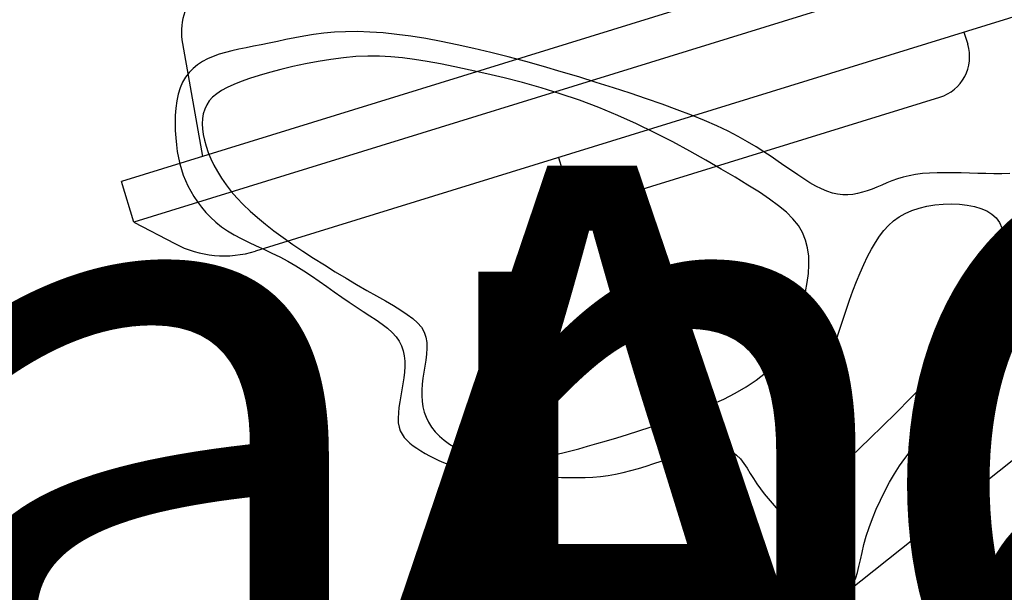
# Model space of a CAD drawing. Units: centimetres. Extents: x -847 to 900, y 15 to 490.
# Drawn here: x -122 to -122, y 157 to 157 of the extents above; entities that cross this region are included whole.
import ezdxf

# ---------------------------------------------------------------- set-up
doc = ezdxf.new("R2010")
doc.units = ezdxf.units.CM
doc.header["$LTSCALE"] = 0.7
doc.header["$MEASUREMENT"] = 0
doc.linetypes.add('CONTINUA', pattern=[0])
doc.linetypes.add('TRATTEGGIATA', pattern=[0.75, 0.5, -0.25])
for name, color, linetype in [('Arredi', 251, 'CONTINUOUS'), ('ARREDO PROG', 254, 'CONTINUOUS'), ('I-DIAMETRI-SANI', 84, 'CONTINUOUS'), ('I-TERMICO', 150, 'CONTINUOUS')]:
    doc.layers.add(name, color=color, linetype=linetype)
doc.styles.add('2', font='romans.shx', dxfattribs={"oblique": 20, "height": 2})
doc.styles.add('VS.associati 100', font='arial.ttf')

msp = doc.modelspace()

# ---------------------------------------------------------------- linework, layer by layer
at = {"layer": 'ARREDO PROG', "color": 1}
for p, q in [((-121.6131642369778, 156.8938451966304), (-121.8418782169782, 156.8230675218468)), ((-121.7096859350556, 156.8901453562241), (-121.8734909436218, 156.8394543681865)), ((-121.6710772558244, 156.8916252923866), (-121.8705346684761, 156.8299013353036)), ((-121.8591180939186, 156.8720194511664), (-121.8543848778561, 156.8453669184782)), ((-121.8705346684761, 156.8299013353036), (-121.8734909436218, 156.8394543681865)), ((-121.8705346684761, 156.8299013353036), (-121.8609304351671, 156.8248365627164))]:
    msp.add_line(p, q, dxfattribs=at)
at = {"layer": 'ARREDO PROG', "color": 7, "linetype": 'CONTINUA'}
for p, q in [((-121.8304963028363, 156.8737561121586, -0.4), (-121.8326709777312, 156.8733480282557, -0.4)), ((-121.8282199446977, 156.8741239869666, -0.4), (-121.8304963028363, 156.8737561121586, -0.4)), ((-121.8258308586874, 156.8744319912726, -0.4), (-121.8282199446977, 156.8741239869666, -0.4)), ((-121.8233180001767, 156.8746604636693, -0.4), (-121.8258308586874, 156.8744319912726, -0.4)), ((-121.8206703245374, 156.8747897427494, -0.4), (-121.8233180001767, 156.8746604636693, -0.4)), ((-121.8178788998748, 156.8748037476277, -0.4), (-121.8206703245374, 156.8747897427494, -0.4)), ((-121.8149432452293, 156.8747007195049, -0.4), (-121.8178788998748, 156.8748037476277, -0.4)), ((-121.8118649923747, 156.8744824801039, -0.4), (-121.8149432452293, 156.8747007195049, -0.4)), ((-121.8086457730851, 156.8741508511474, -0.4), (-121.8118649923747, 156.8744824801039, -0.4)), ((-121.8052872191346, 156.8737076543581, -0.4), (-121.8086457730851, 156.8741508511474, -0.4)), ((-121.8017909622971, 156.8731547114587, -0.4), (-121.8052872191346, 156.8737076543581, -0.4)), ((-121.8405714471831, 156.8717012183528, -0.4), (-121.8423873434646, 156.8713477296771, -0.4)), ((-121.8386953492388, 156.8720791360498, -0.4), (-121.8405714471831, 156.8717012183528, -0.4)), ((-121.8367594563042, 156.8724898787941, -0.4), (-121.8386953492388, 156.8720791360498, -0.4)), ((-121.8347550140111, 156.8729193966651, -0.4), (-121.8367594563042, 156.8724898787941, -0.4)), ((-121.8326709777312, 156.8733480282557, -0.4), (-121.8347550140111, 156.8729193966651, -0.4)), ((-121.7981586343465, 156.8724938441718, -0.4), (-121.8017909622971, 156.8731547114587, -0.4)), ((-121.7943918670571, 156.8717268742203, -0.4), (-121.7981586343465, 156.8724938441718, -0.4)), ((-121.7904962413022, 156.8708572829774, -0.4), (-121.7943918670571, 156.8717268742203, -0.4)), ((-121.8504694072737, 156.8694564586816, -0.4), (-121.8518674579854, 156.8689553863715, -0.4)), ((-121.8489949733014, 156.8698979149382, -0.4), (-121.8504694072737, 156.8694564586816, -0.4)), ((-121.8474468530013, 156.8702937626533, -0.4), (-121.8489949733014, 156.8698979149382, -0.4)), ((-121.8458277433066, 156.87065800934, -0.4), (-121.8474468530013, 156.8702937626533, -0.4)), ((-121.84414034115, 156.8710046625104, -0.4), (-121.8458277433066, 156.87065800934, -0.4)), ((-121.8423873434646, 156.8713477296771, -0.4), (-121.84414034115, 156.8710046625104, -0.4)), ((-121.7864931343535, 156.8698951904182, -0.4), (-121.7904962413022, 156.8708572829774, -0.4)), ((-121.7824078725823, 156.8688523761688, -0.4), (-121.7864931343535, 156.8698951904182, -0.4)), ((-121.8555595305859, 156.8669768678706, -0.4), (-121.8566020421212, 156.8661280482744, -0.4)), ((-121.8544186409643, 156.8677250212812, -0.4), (-121.8555595305859, 156.8669768678706, -0.4)), ((-121.8531858058871, 156.8683815227127, -0.4), (-121.8544186409643, 156.8677250212812, -0.4)), ((-121.8518674579854, 156.8689553863715, -0.4), (-121.8531858058871, 156.8683815227127, -0.4)), ((-121.8301648783751, 156.8671814226591, -0.4), (-121.8331066627626, 156.8665454441818, -0.4)), ((-121.8271598598872, 156.8677546471957, -0.4), (-121.8301648783751, 156.8671814226591, -0.4)), ((-121.8241389763446, 156.8682454710456, -0.4), (-121.8271598598872, 156.8677546471957, -0.4)), ((-121.8211495967931, 156.8686342474634, -0.4), (-121.8241389763446, 156.8682454710456, -0.4)), ((-121.8182390902782, 156.8689013297029, -0.4), (-121.8211495967931, 156.8686342474634, -0.4)), ((-121.8154382308601, 156.8690314140402, -0.4), (-121.8182390902782, 156.8689013297029, -0.4)), ((-121.8127114126577, 156.8690265688376, -0.4), (-121.8154382308601, 156.8690314140402, -0.4)), ((-121.8100064348045, 156.8688932054796, -0.4), (-121.8127114126577, 156.8690265688376, -0.4)), ((-121.8072710964339, 156.8686377353501, -0.4), (-121.8100064348045, 156.8688932054796, -0.4)), ((-121.8044531966792, 156.8682665698335, -0.4), (-121.8072710964339, 156.8686377353501, -0.4)), ((-121.801500534674, 156.8677861203141, -0.4), (-121.8044531966792, 156.8682665698335, -0.4)), ((-121.7983609095516, 156.8672027981759, -0.4), (-121.801500534674, 156.8677861203141, -0.4)), ((-121.7949821204456, 156.8665230148031, -0.4), (-121.7983609095516, 156.8672027981759, -0.4)), ((-121.7782657823598, 156.8677406198549, -0.4), (-121.7824078725823, 156.8688523761688, -0.4)), ((-121.774092190057, 156.8665717011023, -0.4), (-121.7782657823598, 156.8677406198549, -0.4)), ((-121.8575397429389, 156.8651695482862, -0.4), (-121.8583662004084, 156.8640923536994, -0.4)), ((-121.8566020421212, 156.8661280482744, -0.4), (-121.8575397429389, 156.8651695482862, -0.4)), ((-121.8410789208665, 156.8644574525638, -0.4), (-121.8433039205207, 156.8637619047514, -0.4)), ((-121.838611053054, 156.8651638123883, -0.4), (-121.8410789208665, 156.8644574525638, -0.4)), ((-121.8359378440041, 156.8658663585097, -0.4), (-121.838611053054, 156.8651638123883, -0.4)), ((-121.8331066627626, 156.8665454441818, -0.4), (-121.8359378440041, 156.8658663585097, -0.4)), ((-121.7913275541644, 156.865750327681, -0.4), (-121.7949821204456, 156.8665230148031, -0.4)), ((-121.7874229482172, 156.8648768786986, -0.4), (-121.7913275541644, 156.865750327681, -0.4)), ((-121.7833096277882, 156.8638919558459, -0.4), (-121.7874229482172, 156.8648768786986, -0.4)), ((-121.7699124220453, 156.8653573995369, -0.4), (-121.774092190057, 156.8665717011023, -0.4)), ((-121.7657518046959, 156.8641094947845, -0.4), (-121.7699124220453, 156.8653573995369, -0.4)), ((-121.8590749818986, 156.8628874503077, -0.4), (-121.8596596547785, 156.8615458239046, -0.4)), ((-121.8583662004084, 156.8640923536994, -0.4), (-121.8590749818986, 156.8628874503077, -0.4)), ((-121.8470425237892, 156.8623763905119, -0.4), (-121.8485794948078, 156.8616654652135, -0.4)), ((-121.8452878935942, 156.863071710546, -0.4), (-121.8470425237892, 156.8623763905119, -0.4)), ((-121.8433039205207, 156.8637619047514, -0.4), (-121.8452878935942, 156.863071710546, -0.4)), ((-121.7790289180618, 156.8627848471127, -0.4), (-121.7833096277882, 156.8638919558459, -0.4)), ((-121.7746221442222, 156.8615448404893, -0.4), (-121.7790289180618, 156.8627848471127, -0.4)), ((-121.7616356643797, 156.862839766471, -0.4), (-121.7657518046959, 156.8641094947845, -0.4)), ((-121.7575891184609, 156.8615585390392, -0.4), (-121.7616356643797, 156.862839766471, -0.4)), ((-121.8601166048614, 156.8600649668955, -0.4), (-121.8604534917376, 156.8584683981322, -0.4)), ((-121.8596596547785, 156.8615458239046, -0.4), (-121.8601166048614, 156.8600649668955, -0.4)), ((-121.8510471941253, 156.8601548810811, -0.4), (-121.8520012898286, 156.8593342633761, -0.4)), ((-121.8499104903525, 156.8609284552151, -0.4), (-121.8510471941253, 156.8601548810811, -0.4)), ((-121.8485794948078, 156.8616654652135, -0.4), (-121.8499104903525, 156.8609284552151, -0.4)), ((-121.7701306314537, 156.8601612239654, -0.4), (-121.7746221442222, 156.8615448404893, -0.4)), ((-121.7655957049407, 156.8586232855313, -0.4), (-121.7701306314537, 156.8601612239654, -0.4)), ((-121.7536364482735, 156.8602703162002, -0.4), (-121.7575891184609, 156.8615585390392, -0.4)), ((-121.7498017261439, 156.8589781464823, -0.4), (-121.7536364482735, 156.8602703162002, -0.4)), ((-121.8604534917376, 156.8584683981322, -0.4), (-121.8606807934413, 156.8567861430785, -0.4)), ((-121.8534076585719, 156.8575121012873, -0.4), (-121.8538788994349, 156.856502328698, -0.4)), ((-121.8527844611646, 156.8584561226642, -0.4), (-121.8534076585719, 156.8575121012873, -0.4)), ((-121.8520012898286, 156.8593342633761, -0.4), (-121.8527844611646, 156.8584561226642, -0.4)), ((-121.7610586898671, 156.8569203131767, -0.4), (-121.7655957049407, 156.8586232855313, -0.4)), ((-121.7461090243991, 156.8576850784136, -0.4), (-121.7498017261439, 156.8589781464823, -0.4)), ((-121.7425824153659, 156.8563941605224, -0.4), (-121.7461090243991, 156.8576850784136, -0.4)), ((-121.8606807934413, 156.8567861430785, -0.4), (-121.8608089880072, 156.8550482271984, -0.4)), ((-121.8542054678745, 156.8554290561261, -0.4), (-121.8543946480113, 156.8542945348012, -0.4)), ((-121.8538788994349, 156.856502328698, -0.4), (-121.8542054678745, 156.8554290561261, -0.4)), ((-121.7565595169396, 156.8550501661361, -0.4), (-121.7610586898671, 156.8569203131767, -0.4)), ((-121.7392459713707, 156.8551084413367, -0.4), (-121.7425824153659, 156.8563941605224, -0.4)), ((-121.8608089880072, 156.8550482271984, -0.4), (-121.8608485534694, 156.8532846759552, -0.4)), ((-121.8608485534694, 156.8532846759552, -0.4), (-121.8608099678626, 156.8515255148131, -0.4)), ((-121.8543946480113, 156.8542945348012, -0.4), (-121.8544537239661, 156.8531010159532, -0.4)), ((-121.8544537239661, 156.8531010159532, -0.4), (-121.8543899798597, 156.8518507508121, -0.4)), ((-121.7521325389525, 156.8530449886215, -0.4), (-121.7565595169396, 156.8550501661361, -0.4)), ((-121.7478107142224, 156.8509454960892, -0.4), (-121.7521325389525, 156.8530449886215, -0.4)), ((-121.7361237647404, 156.853830969385, -0.4), (-121.7392459713707, 156.8551084413367, -0.4)), ((-121.7332398678016, 156.8525647931953, -0.4), (-121.7361237647404, 156.853830969385, -0.4)), ((-121.8608099678626, 156.8515255148131, -0.4), (-121.8607037092211, 156.8498007692355, -0.4)), ((-121.8543899798597, 156.8518507508121, -0.4), (-121.8542106998129, 156.8505459906076, -0.4)), ((-121.8542106998129, 156.8505459906076, -0.4), (-121.8539231679467, 156.8491889865697, -0.4)), ((-121.7436270010658, 156.8487924039958, -0.4), (-121.7478107142224, 156.8509454960892, -0.4)), ((-121.7306097061561, 156.8513127773336, -0.4), (-121.7332398678016, 156.8525647931953, -0.4)), ((-121.7282141185054, 156.8500770505166, -0.4), (-121.7306097061561, 156.8513127773336, -0.4)), ((-121.8607037092211, 156.8498007692355, -0.4), (-121.8605402555793, 156.8481404646863, -0.4)), ((-121.8539231679467, 156.8491889865697, -0.4), (-121.8535327716006, 156.8477828127529, -0.4)), ((-121.7396143577992, 156.8466264277973, -0.4), (-121.7436270010658, 156.8487924039958, -0.4)), ((-121.7260252968261, 156.8488595574989, -0.4), (-121.7282141185054, 156.8500770505166, -0.4)), ((-121.7240154330949, 156.8476622430351, -0.4), (-121.7260252968261, 156.8488595574989, -0.4)), ((-121.8605402555793, 156.8481404646863, -0.4), (-121.8603275857061, 156.8465675599637, -0.4)), ((-121.8603275857061, 156.8465675599637, -0.4), (-121.860063681308, 156.8450767472037, -0.4)), ((-121.8535327716006, 156.8477828127529, -0.4), (-121.8530373109908, 156.8463338345121, -0.4)), ((-121.8530373109908, 156.8463338345121, -0.4), (-121.8524326895525, 156.8448492400265, -0.4)), ((-121.7358057427391, 156.8444882829504, -0.4), (-121.7396143577992, 156.8466264277973, -0.4)), ((-121.7221567192881, 156.8464870518796, -0.4), (-121.7240154330949, 156.8476622430351, -0.4)), ((-121.7204213473824, 156.8453359287871, -0.4), (-121.7221567192881, 156.8464870518796, -0.4)), ((-121.860063681308, 156.8450767472037, -0.4), (-121.8597440248261, 156.8436556518767, -0.4)), ((-121.8597440248261, 156.8436556518767, -0.4), (-121.8593640987012, 156.8422918994534, -0.4)), ((-121.8524326895525, 156.8448492400265, -0.4), (-121.8517148107208, 156.8433362174759, -0.4)), ((-121.7322341142021, 156.8424186849114, -0.4), (-121.7358057427391, 156.8444882829504, -0.4)), ((-121.7187815093543, 156.8442108185119, -0.4), (-121.7204213473824, 156.8453359287871, -0.4)), ((-121.7172093971805, 156.8431136658087, -0.4), (-121.7187815093543, 156.8442108185119, -0.4)), ((-121.8593640987012, 156.8422918994534, -0.4), (-121.8589193853744, 156.8409731154041, -0.4)), ((-121.8517148107208, 156.8433362174759, -0.4), (-121.8508795779308, 156.8418019550396, -0.4)), ((-121.8508795779308, 156.8418019550396, -0.4), (-121.8499228946176, 156.8402536408972, -0.4)), ((-121.7289324305048, 156.8404583491365, -0.4), (-121.7322341142021, 156.8424186849114, -0.4)), ((-121.7156816958592, 156.8420486823252, -0.4), (-121.7172093971805, 156.8431136658087, -0.4)), ((-121.7141930624762, 156.8410291472823, -0.4), (-121.7156816958592, 156.8420486823252, -0.4)), ((-121.6848240539095, 156.8413405871846, -0.4), (-121.6864393510702, 156.8411358116001, -0.4)), ((-121.6831176875313, 156.8414693512934, -0.4), (-121.6848240539095, 156.8413405871846, -0.4)), ((-121.681335126709, 156.8415350446643, -0.4), (-121.6831176875313, 156.8414693512934, -0.4)), ((-121.6794912462163, 156.8415506080349, -0.4), (-121.681335126709, 156.8415350446643, -0.4)), ((-121.6776009208266, 156.8415289821429, -0.4), (-121.6794912462163, 156.8415506080349, -0.4)), ((-121.6756790253135, 156.8414831077262, -0.4), (-121.6776009208266, 156.8415289821429, -0.4)), ((-121.6737404344506, 156.8414259255223, -0.4), (-121.6756790253135, 156.8414831077262, -0.4)), ((-121.6718000230111, 156.841370376269, -0.4), (-121.6737404344506, 156.8414259255223, -0.4)), ((-121.6698715779192, 156.8413281862301, -0.4), (-121.6718000230111, 156.841370376269, -0.4)), ((-121.6679645346993, 156.841306223773, -0.4), (-121.6698715779192, 156.8413281862301, -0.4)), ((-121.6660872410265, 156.8413101427913, -0.4), (-121.6679645346993, 156.841306223773, -0.4)), ((-121.6642480445757, 156.8413455971786, -0.4), (-121.6660872410265, 156.8413101427913, -0.4)), ((-121.8589193853744, 156.8409731154041, -0.4), (-121.8584053672868, 156.8396869251993, -0.4)), ((-121.8584053672868, 156.8396869251993, -0.4), (-121.8578175268792, 156.8384209543096, -0.4)), ((-121.8499228946176, 156.8402536408972, -0.4), (-121.8488406642163, 156.8386984632282, -0.4)), ((-121.725927519939, 156.8386359200951, -0.4), (-121.7289324305048, 156.8404583491365, -0.4)), ((-121.7127426471389, 156.8400706067939, -0.4), (-121.7141930624762, 156.8410291472823, -0.4)), ((-121.7113295999549, 156.839188606974, -0.4), (-121.7127426471389, 156.8400706067939, -0.4)), ((-121.7099530710315, 156.8383986939365, -0.4), (-121.7113295999549, 156.839188606974, -0.4)), ((-121.6932090665781, 156.8391280398654, -0.4), (-121.6943877344991, 156.8386389405511, -0.4)), ((-121.6919892532081, 156.8396096922723, -0.4), (-121.6932090665781, 156.8391280398654, -0.4)), ((-121.6907153346809, 156.8400675967103, -0.4), (-121.6919892532081, 156.8396096922723, -0.4)), ((-121.6893743512876, 156.8404854521184, -0.4), (-121.6907153346809, 156.8400675967103, -0.4)), ((-121.6879533433203, 156.8408469574354, -0.4), (-121.6893743512876, 156.8404854521184, -0.4)), ((-121.6864393510702, 156.8411358116001, -0.4), (-121.6879533433203, 156.8408469574354, -0.4)), ((-121.8578175268792, 156.8384209543096, -0.4), (-121.8571513465927, 156.8371628282052, -0.4)), ((-121.8571513465927, 156.8371628282052, -0.4), (-121.8564023919612, 156.8359039306666, -0.4)), ((-121.8488406642163, 156.8386984632282, -0.4), (-121.8476287901621, 156.837143610212, -0.4)), ((-121.8476287901621, 156.837143610212, -0.4), (-121.846283892316, 156.8355944561598, -0.4)), ((-121.7232216906991, 156.8369317583077, -0.4), (-121.725927519939, 156.8386359200951, -0.4)), ((-121.7208111209544, 156.8353141533076, -0.4), (-121.7232216906991, 156.8369317583077, -0.4)), ((-121.7086122104763, 156.8377164137956, -0.4), (-121.7099530710315, 156.8383986939365, -0.4)), ((-121.7073061683968, 156.8371573126652, -0.4), (-121.7086122104763, 156.8377164137956, -0.4)), ((-121.7060340949004, 156.8367369366593, -0.4), (-121.7073061683968, 156.8371573126652, -0.4)), ((-121.7047945445556, 156.8364658905611, -0.4), (-121.7060340949004, 156.8367369366593, -0.4)), ((-121.7000790675463, 156.8366423811468, -0.4), (-121.7012303743966, 156.8364373609943, -0.4)), ((-121.6989387637525, 156.8369311631862, -0.4), (-121.7000790675463, 156.8366423811468, -0.4)), ((-121.6978050398885, 156.8372896052421, -0.4), (-121.6989387637525, 156.8369311631862, -0.4)), ((-121.6966734728277, 156.8377036054441, -0.4), (-121.6978050398885, 156.8372896052421, -0.4)), ((-121.6955382166795, 156.8381586953903, -0.4), (-121.6966734728277, 156.8377036054441, -0.4)), ((-121.6943877344991, 156.8386389405511, -0.4), (-121.6955382166795, 156.8381586953903, -0.4)), ((-121.8564023919612, 156.8359039306666, -0.4), (-121.8555665608902, 156.8346506787121, -0.4)), ((-121.8555665608902, 156.8346506787121, -0.4), (-121.8546398343782, 156.8334132476697, -0.4)), ((-121.846283892316, 156.8355944561598, -0.4), (-121.8448054562425, 156.8340491199093, -0.4)), ((-121.7186919888748, 156.8337513946285, -0.4), (-121.7208111209544, 156.8353141533076, -0.4)), ((-121.7035836897745, 156.836335013831, -0.4), (-121.7047945445556, 156.8364658905611, -0.4)), ((-121.7023971074304, 156.8363302045989, -0.4), (-121.7035836897745, 156.836335013831, -0.4)), ((-121.7012303743966, 156.8364373609943, -0.4), (-121.7023971074304, 156.8363302045989, -0.4)), ((-121.8546398343782, 156.8334132476697, -0.4), (-121.8536181934239, 156.8322018128679, -0.4)), ((-121.8536181934239, 156.8322018128679, -0.4), (-121.8524976190256, 156.8310265496345, -0.4)), ((-121.8448054562425, 156.8340491199093, -0.4), (-121.843193683932, 156.8325039064296, -0.4)), ((-121.843193683932, 156.8325039064296, -0.4), (-121.841448777375, 156.8309551206899, -0.4)), ((-121.7168604726298, 156.8322117718035, -0.4), (-121.7186919888748, 156.8337513946285, -0.4)), ((-121.7153127503888, 156.8306635743661, -0.4), (-121.7168604726298, 156.8322117718035, -0.4)), ((-121.6903041847322, 156.8311494091124, -0.4), (-121.6888847225022, 156.8319634245347, -0.4)), ((-121.6888847225022, 156.8319634245347, -0.4), (-121.6873259691081, 156.8326493781007, -0.4)), ((-121.6873259691081, 156.8326493781007, -0.4), (-121.6856204720737, 156.8332080977573, -0.4)), ((-121.6856204720737, 156.8332080977573, -0.4), (-121.6837978392392, 156.8336399667837, -0.4)), ((-121.6837978392392, 156.8336399667837, -0.4), (-121.6818969435238, 156.8339452572917, -0.4)), ((-121.6818969435238, 156.8339452572917, -0.4), (-121.6799566578465, 156.8341242413933, -0.4)), ((-121.6799566578465, 156.8341242413933, -0.4), (-121.6780158551267, 156.8341771912005, -0.4)), ((-121.6780158551267, 156.8341771912005, -0.4), (-121.6761134082834, 156.8341043788252, -0.4)), ((-121.6761134082834, 156.8341043788252, -0.4), (-121.6742881902359, 156.8339060763793, -0.4)), ((-121.6742881902359, 156.8339060763793, -0.4), (-121.6725790739033, 156.8335825559748, -0.4)), ((-121.6725790739033, 156.8335825559748, -0.4), (-121.6710210329284, 156.8331320235247, -0.4)), ((-121.6710210329284, 156.8331320235247, -0.4), (-121.6696334438494, 156.8325444201462, -0.4)), ((-121.6696334438494, 156.8325444201462, -0.4), (-121.6684317839277, 156.8318076207576, -0.4)), ((-121.8524976190256, 156.8310265496345, -0.4), (-121.851274092182, 156.8298976332978, -0.4)), ((-121.851274092182, 156.8298976332978, -0.4), (-121.8499435938914, 156.8288252391858, -0.4)), ((-121.841448777375, 156.8309551206899, -0.4), (-121.8395709385619, 156.8293990676595, -0.4)), ((-121.7140450003218, 156.8290750918497, -0.4), (-121.7153127503888, 156.8306635743661, -0.4)), ((-121.6927921059205, 156.8291334362413, -0.4), (-121.6916010733532, 156.8302063927192, -0.4)), ((-121.6916010733532, 156.8302063927192, -0.4), (-121.6903041847322, 156.8311494091124, -0.4)), ((-121.6684317839277, 156.8318076207576, -0.4), (-121.6674315304249, 156.8309095002771, -0.4)), ((-121.6674315304249, 156.8309095002771, -0.4), (-121.6666481606027, 156.829837933623, -0.4)), ((-121.6666481606027, 156.829837933623, -0.4), (-121.6660971517228, 156.8285807957135, -0.4)), ((-121.8499435938914, 156.8288252391858, -0.4), (-121.8485021051525, 156.827819542627, -0.4)), ((-121.8485021051525, 156.827819542627, -0.4), (-121.8469490706976, 156.8268854220341, -0.4)), ((-121.8395709385619, 156.8293990676595, -0.4), (-121.8375603694831, 156.8278320523076, -0.4)), ((-121.8375603694831, 156.8278320523076, -0.4), (-121.835417272129, 156.8262503796033, -0.4)), ((-121.7130534005981, 156.8274146137877, -0.4), (-121.7140450003218, 156.8290750918497, -0.4)), ((-121.7123306650852, 156.8256573436092, -0.4), (-121.7130534005981, 156.8274146137877, -0.4)), ((-121.6949234731144, 156.8265939465738, -0.4), (-121.6938939999892, 156.8279296005642, -0.4)), ((-121.6938939999892, 156.8279296005642, -0.4), (-121.6927921059205, 156.8291334362413, -0.4)), ((-121.6660971517228, 156.8285807957135, -0.4), (-121.6657939810468, 156.827125961467, -0.4)), ((-121.8469490706976, 156.8268854220341, -0.4), (-121.8452977901947, 156.8260065681611, -0.4)), ((-121.8452977901947, 156.8260065681611, -0.4), (-121.8435650270457, 156.8251613748464, -0.4)), ((-121.8435650270457, 156.8251613748464, -0.4), (-121.8417675446526, 156.8243282359288, -0.4)), ((-121.835417272129, 156.8262503796033, -0.4), (-121.8331418484901, 156.8246503545159, -0.4)), ((-121.711855650442, 156.8238061403251, -0.4), (-121.7123306650852, 156.8256573436092, -0.4)), ((-121.696832026755, 156.8235234271957, -0.4), (-121.6958972428512, 156.8251255351555, -0.4)), ((-121.6958972428512, 156.8251255351555, -0.4), (-121.6949234731144, 156.8265939465738, -0.4)), ((-121.6657541258364, 156.8254613058015, -0.4), (-121.6659848486724, 156.8235838285341, -0.4)), ((-121.6657939810468, 156.827125961467, -0.4), (-121.6657541258364, 156.8254613058015, -0.4)), ((-121.8417675446526, 156.8243282359288, -0.4), (-121.8399221064171, 156.8234855452467, -0.4)), ((-121.8399221064171, 156.8234855452467, -0.4), (-121.8380454757413, 156.822611696639, -0.4)), ((-121.8331418484901, 156.8246503545159, -0.4), (-121.8307405942089, 156.8230317144718, -0.4)), ((-121.8307405942089, 156.8230317144718, -0.4), (-121.828245179536, 156.8214079267259, -0.4)), ((-121.7116037490251, 156.8218707768422, -0.4), (-121.711855650442, 156.8238061403251, -0.4)), ((-121.69774196283, 156.821788704434, -0.4), (-121.696832026755, 156.8235234271957, -0.4)), ((-121.6659848486724, 156.8235838285341, -0.4), (-121.6664605534137, 156.821527029075, -0.4)), ((-121.8380454757413, 156.822611696639, -0.4), (-121.8361544160268, 156.8216850839442, -0.4)), ((-121.8361544160268, 156.8216850839442, -0.4), (-121.8342656906758, 156.8206841010009, -0.4)), ((-121.8342656906758, 156.8206841010009, -0.4), (-121.8323933680259, 156.8195942130946, -0.4)), ((-121.828245179536, 156.8214079267259, -0.4), (-121.8256935683741, 156.8197958909903, -0.4)), ((-121.711550353191, 156.8198610260673, -0.4), (-121.7116037490251, 156.8218707768422, -0.4)), ((-121.6986308708771, 156.8199305320283, -0.4), (-121.69774196283, 156.821788704434, -0.4)), ((-121.6664605534137, 156.821527029075, -0.4), (-121.6671474292384, 156.8193335317334, -0.4)), ((-121.8323933680259, 156.8195942130946, -0.4), (-121.8305407361583, 156.8184291712968, -0.4)), ((-121.8305407361583, 156.8184291712968, -0.4), (-121.8287083880901, 156.8172097981259, -0.4)), ((-121.8256935683741, 156.8197958909903, -0.4), (-121.8231237246261, 156.8182125069772, -0.4)), ((-121.8231237246261, 156.8182125069772, -0.4), (-121.8205736121946, 156.8166746743986, -0.4)), ((-121.7116708552963, 156.8177866609069, -0.4), (-121.711550353191, 156.8198610260673, -0.4)), ((-121.6994999911462, 156.8179600959905, -0.4), (-121.6986308708771, 156.8199305320283, -0.4)), ((-121.6671474292384, 156.8193335317334, -0.4), (-121.6680116653244, 156.8170459608183, -0.4)), ((-121.8287083880901, 156.8172097981259, -0.4), (-121.8268969168383, 156.8159569161002, -0.4)), ((-121.8268969168383, 156.8159569161002, -0.4), (-121.8251069154198, 156.8146913477381, -0.4)), ((-121.8205736121946, 156.8166746743986, -0.4), (-121.8180811949825, 156.8151992929666, -0.4)), ((-121.7119406476976, 156.8156574542679, -0.4), (-121.7116708552963, 156.8177866609069, -0.4)), ((-121.7011838293509, 156.8137271770661, -0.4), (-121.7003505638876, 156.8158885823324, -0.4)), ((-121.7003505638876, 156.8158885823324, -0.4), (-121.6994999911462, 156.8179600959905, -0.4)), ((-121.6680116653244, 156.8170459608183, -0.4), (-121.66901945085, 156.8147069406385, -0.4)), ((-121.8251069154198, 156.8146913477381, -0.4), (-121.8233389768518, 156.8134339155578, -0.4)), ((-121.8233389768518, 156.8134339155578, -0.4), (-121.8215936941515, 156.8122054420778, -0.4)), ((-121.8180811949825, 156.8151992929666, -0.4), (-121.8156844368924, 156.8138032623933, -0.4)), ((-121.8156844368924, 156.8138032623933, -0.4), (-121.813421301827, 156.8125034823908, -0.4)), ((-121.7128296728147, 156.8112736081808, -0.4), (-121.7123351227515, 156.813483179057, -0.4)), ((-121.7123351227515, 156.813483179057, -0.4), (-121.7119406476976, 156.8156574542679, -0.4)), ((-121.7020010277865, 156.8114870662036, -0.4), (-121.7011838293509, 156.8137271770661, -0.4)), ((-121.66901945085, 156.8147069406385, -0.4), (-121.6701369749931, 156.8123590955032, -0.4)), ((-121.8215936941515, 156.8122054420778, -0.4), (-121.8198716603357, 156.8110267498164, -0.4)), ((-121.813421301827, 156.8125034823908, -0.4), (-121.8113248928953, 156.8113097924856, -0.4)), ((-121.8113248928953, 156.8113097924856, -0.4), (-121.8094088700306, 156.8102037914608, -0.4)), ((-121.7134082388811, 156.8090402172467, -0.4), (-121.7128296728147, 156.8112736081808, -0.4)), ((-121.7028033994443, 156.8091794357567, -0.4), (-121.7020010277865, 156.8114870662036, -0.4)), ((-121.6701369749931, 156.8123590955032, -0.4), (-121.6713304269319, 156.8100450497213, -0.4)), ((-121.8198716603357, 156.8110267498164, -0.4), (-121.8181769636283, 156.8099127885945, -0.4)), ((-121.8181769636283, 156.8099127885945, -0.4), (-121.8165276730809, 156.8088550174436, -0.4)), ((-121.8165276730809, 156.8088550174436, -0.4), (-121.8149453529514, 156.8078390226976, -0.4)), ((-121.8094088700306, 156.8102037914608, -0.4), (-121.8076820323722, 156.8091600179141, -0.4)), ((-121.8076820323722, 156.8091600179141, -0.4), (-121.8061531790595, 156.8081530104429, -0.4)), ((-121.7140889564933, 156.8068012926633, -0.4), (-121.7134082388811, 156.8090402172467, -0.4)), ((-121.7035921845743, 156.8068154717375, -0.4), (-121.7028033994443, 156.8091794357567, -0.4)), ((-121.6713304269319, 156.8100450497213, -0.4), (-121.6725659958444, 156.8078074276018, -0.4)), ((-121.8149453529514, 156.8078390226976, -0.4), (-121.8134515674981, 156.8068503906908, -0.4)), ((-121.8134515674981, 156.8068503906908, -0.4), (-121.8120678809793, 156.805874707757, -0.4)), ((-121.8061531790595, 156.8081530104429, -0.4), (-121.8048311092323, 156.8071573076449, -0.4)), ((-121.8048311092323, 156.8071573076449, -0.4), (-121.8037246220295, 156.8061474481177, -0.4)), ((-121.7148985098315, 156.8045768235405, -0.4), (-121.7140889564933, 156.8068012926633, -0.4)), ((-121.7043691715245, 156.8044076254661, -0.4), (-121.7035921845743, 156.8068154717375, -0.4)), ((-121.6725659958444, 156.8078074276018, -0.4), (-121.6738168884017, 156.8056790454311, -0.4)), ((-121.8120678809793, 156.805874707757, -0.4), (-121.8108158576531, 156.8048975602304, -0.4)), ((-121.8108158576531, 156.8048975602304, -0.4), (-121.8097170617777, 156.803904534445, -0.4)), ((-121.8037246220295, 156.8061474481177, -0.4), (-121.802842516591, 156.8050979704587, -0.4)), ((-121.802842516591, 156.8050979704587, -0.4), (-121.8021935920559, 156.8039834132656, -0.4)), ((-121.7158635830758, 156.8023867989876, -0.4), (-121.7148985098315, 156.8045768235405, -0.4)), ((-121.7051383410349, 156.8019734094954, -0.4), (-121.7043691715245, 156.8044076254661, -0.4)), ((-121.6738168884017, 156.8056790454311, -0.4), (-121.675084381247, 156.8036534874049, -0.4)), ((-121.6668499609955, 156.8033793118349, -0.4), (-121.6653055409769, 156.8061249314245, -0.4)), ((-121.8097170617777, 156.803904534445, -0.4), (-121.8087930576114, 156.8028812167348, -0.4)), ((-121.8087930576114, 156.8028812167348, -0.4), (-121.808058922635, 156.801815726319, -0.4)), ((-121.808058922635, 156.801815726319, -0.4), (-121.8075037872205, 156.8007063139561, -0.4)), ((-121.8021935920559, 156.8039834132656, -0.4), (-121.8017788752688, 156.8027849935192, -0.4)), ((-121.8017788752688, 156.8027849935192, -0.4), (-121.8015683038943, 156.8015106417334, -0.4)), ((-121.7170108604063, 156.8002512081142, -0.4), (-121.7158635830758, 156.8023867989876, -0.4)), ((-121.7059042219431, 156.7995316016864, -0.4), (-121.7051383410349, 156.8019734094954, -0.4)), ((-121.675084381247, 156.8036534874049, -0.4), (-121.6763767685162, 156.8017145296961, -0.4)), ((-121.6685041966169, 156.8006518233506, -0.4), (-121.6668499609955, 156.8033793118349, -0.4)), ((-121.8075037872205, 156.8007063139561, -0.4), (-121.8071102949626, 156.7995537632902, -0.4)), ((-121.8071102949626, 156.7995537632902, -0.4), (-121.8068610894562, 156.7983588579649, -0.4)), ((-121.801524043302, 156.8001749668057, -0.4), (-121.8016082588617, 156.7987925776332, -0.4)), ((-121.8015683038943, 156.8015106417334, -0.4), (-121.801524043302, 156.8001749668057, -0.4)), ((-121.718367026003, 156.7981900400296, -0.4), (-121.7170108604063, 156.8002512081142, -0.4)), ((-121.706671343087, 156.7971009799004, -0.4), (-121.7059042219431, 156.7995316016864, -0.4)), ((-121.6777023443454, 156.7998459484778, -0.4), (-121.6790694028707, 156.7980315199231, -0.4)), ((-121.6763767685162, 156.8017145296961, -0.4), (-121.6777023443454, 156.7998459484778, -0.4)), ((-121.670239212202, 156.797966866227, -0.4), (-121.6685041966169, 156.8006518233506, -0.4)), ((-121.8068610894562, 156.7983588579649, -0.4), (-121.8067388142958, 156.7971223816239, -0.4)), ((-121.8017831159428, 156.797378083113, -0.4), (-121.802010779915, 156.7959460921427, -0.4)), ((-121.8016082588617, 156.7987925776332, -0.4), (-121.8017831159428, 156.797378083113, -0.4)), ((-121.719958764046, 156.7962232838434, -0.4), (-121.718367026003, 156.7981900400296, -0.4)), ((-121.6790694028707, 156.7980315199231, -0.4), (-121.6804862382281, 156.7962550202048, -0.4)), ((-121.6720259721116, 156.79534884072, -0.4), (-121.670239212202, 156.797966866227, -0.4)), ((-121.8067261130761, 156.7958451179111, -0.4), (-121.8068056293921, 156.7945278504702, -0.4)), ((-121.8067388142958, 156.7971223816239, -0.4), (-121.8067261130761, 156.7958451179111, -0.4)), ((-121.802010779915, 156.7959460921427, -0.4), (-121.8022534161481, 156.7945112136194, -0.4)), ((-121.7218127587154, 156.7943709286652, -0.4), (-121.719958764046, 156.7962232838434, -0.4)), ((-121.7074442333045, 156.7947003219983, -0.4), (-121.706671343087, 156.7971009799004, -0.4)), ((-121.6804862382281, 156.7962550202048, -0.4), (-121.6819611445538, 156.7945002254963, -0.4)), ((-121.6738354407063, 156.7928221470847, -0.4), (-121.6720259721116, 156.79534884072, -0.4)), ((-121.8069600068382, 156.7931713629451, -0.4), (-121.8071708527831, 156.7917795585937, -0.4)), ((-121.8068056293921, 156.7945278504702, -0.4), (-121.8069600068382, 156.7931713629451, -0.4)), ((-121.8024731900118, 156.7930880564406, -0.4), (-121.8026367095326, 156.7916890016716, -0.4)), ((-121.8022534161481, 156.7945112136194, -0.4), (-121.8024731900118, 156.7930880564406, -0.4)), ((-121.7263201334413, 156.7910496423363, -0.4), (-121.7239439290398, 156.7926479966752, -0.4)), ((-121.7239439290398, 156.7926479966752, -0.4), (-121.7218127587154, 156.7943709286652, -0.4)), ((-121.7082274214335, 156.7923484058413, -0.4), (-121.7074442333045, 156.7947003219983, -0.4)), ((-121.6835024159837, 156.7927509119703, -0.4), (-121.6851128125197, 156.7909961123423, -0.4)), ((-121.6819611445538, 156.7945002254963, -0.4), (-121.6835024159837, 156.7927509119703, -0.4)), ((-121.6756385823469, 156.7904111855769, -0.4), (-121.6738354407063, 156.7928221470847, -0.4)), ((-121.8074156296905, 156.7903688191315, -0.4), (-121.8076707637982, 156.7889586458886, -0.4)), ((-121.8071708527831, 156.7917795585937, -0.4), (-121.8074156296905, 156.7903688191315, -0.4)), ((-121.8027283533657, 156.7903175190519, -0.4), (-121.8027369428235, 156.7889748504888, -0.4)), ((-121.8026367095326, 156.7916890016716, -0.4), (-121.8027283533657, 156.7903175190519, -0.4)), ((-121.728897465191, 156.7895660531827, -0.4), (-121.7263201334413, 156.7910496423363, -0.4)), ((-121.7090254363116, 156.7900640092905, -0.4), (-121.7082274214335, 156.7923484058413, -0.4)), ((-121.6851128125197, 156.7909961123423, -0.4), (-121.6867729576275, 156.7892458854973, -0.4)), ((-121.6774063613941, 156.7881403564517, -0.4), (-121.6756385823469, 156.7904111855769, -0.4)), ((-121.8076707637982, 156.7889586458886, -0.4), (-121.8079126813437, 156.7875685401945, -0.4)), ((-121.8027369428235, 156.7889748504888, -0.4), (-121.802651299218, 156.78766223789, -0.4)), ((-121.7344798838172, 156.7869039205665, -0.4), (-121.7316320175593, 156.7881874167481, -0.4)), ((-121.7316320175593, 156.7881874167481, -0.4), (-121.728897465191, 156.7895660531827, -0.4)), ((-121.7098428067767, 156.787865910207, -0.4), (-121.7090254363116, 156.7900640092905, -0.4)), ((-121.6867729576275, 156.7892458854973, -0.4), (-121.688457940638, 156.7875155468625, -0.4)), ((-121.6791097422086, 156.7860340599651, -0.4), (-121.6774063613941, 156.7881403564517, -0.4)), ((-121.8081178085647, 156.7862180033793, -0.4), (-121.8082625716989, 156.7849265367727, -0.4)), ((-121.8079126813437, 156.7875685401945, -0.4), (-121.8081178085647, 156.7862180033793, -0.4)), ((-121.802651299218, 156.78766223789, -0.4), (-121.8024602438616, 156.7863809231633, -0.4)), ((-121.8024602438616, 156.7863809231633, -0.4), (-121.8021525980664, 156.785132148216, -0.4)), ((-121.7403399310847, 156.7845830990978, -0.4), (-121.7373971572354, 156.7857057521718, -0.4)), ((-121.7373971572354, 156.7857057521718, -0.4), (-121.7344798838172, 156.7869039205665, -0.4)), ((-121.7115154198247, 156.7837818559273, -0.4), (-121.7106792729174, 156.7857701539568, -0.4)), ((-121.7106792729174, 156.7857701539568, -0.4), (-121.7098428067767, 156.787865910207, -0.4)), ((-121.6901428508828, 156.7858204118653, -0.4), (-121.691802777693, 156.7841757959329, -0.4)), ((-121.688457940638, 156.7875155468625, -0.4), (-121.6901428508828, 156.7858204118653, -0.4)), ((-121.6807260569506, 156.7841057831972, -0.4), (-121.6791097422086, 156.7860340599651, -0.4)), ((-121.8082625716989, 156.7849265367727, -0.4), (-121.8083233969839, 156.7837136417046, -0.4)), ((-121.8083233969839, 156.7837136417046, -0.4), (-121.8082767106574, 156.7825988195046, -0.4)), ((-121.8021525980664, 156.785132148216, -0.4), (-121.8017171831447, 156.7839171549557, -0.4)), ((-121.8017171831447, 156.7839171549557, -0.4), (-121.8011428204087, 156.7827371852902, -0.4)), ((-121.7461321323795, 156.7825266403443, -0.4), (-121.7432642986359, 156.7835261488784, -0.4)), ((-121.7432642986359, 156.7835261488784, -0.4), (-121.7403399310847, 156.7845830990978, -0.4)), ((-121.7123270438404, 156.7819033990105, -0.4), (-121.7115154198247, 156.7837818559273, -0.4)), ((-121.691802777693, 156.7841757959329, -0.4), (-121.6934128104001, 156.7825970144927, -0.4)), ((-121.6822581089787, 156.7823253605287, -0.4), (-121.6807260569506, 156.7841057831972, -0.4)), ((-121.8082767106574, 156.7825988195046, -0.4), (-121.8081041603648, 156.7815957931773, -0.4)), ((-121.8081041603648, 156.7815957931773, -0.4), (-121.8078082793835, 156.7806951724249, -0.4)), ((-121.8011428204087, 156.7827371852902, -0.4), (-121.8004216486835, 156.7815948978424, -0.4)), ((-121.8004216486835, 156.7815948978424, -0.4), (-121.7995590768454, 156.7804986180977, -0.4)), ((-121.7516439351454, 156.7806932757026, -0.4), (-121.748928421686, 156.781582517514, -0.4)), ((-121.748928421686, 156.781582517514, -0.4), (-121.7461321323795, 156.7825266403443, -0.4)), ((-121.7130899413061, 156.7801371660988, -0.4), (-121.7123270438404, 156.7819033990105, -0.4)), ((-121.6949480383352, 156.7810993829719, -0.4), (-121.6963835508294, 156.7796982167978, -0.4)), ((-121.6934128104001, 156.7825970144927, -0.4), (-121.6949480383352, 156.7810993829719, -0.4)), ((-121.6837150694508, 156.7806517131647, -0.4), (-121.6822581089787, 156.7823253605287, -0.4)), ((-121.8078082793835, 156.7806951724249, -0.4), (-121.8073968223988, 156.779881788624, -0.4)), ((-121.8073968223988, 156.779881788624, -0.4), (-121.8068775440957, 156.7791404731513, -0.4)), ((-121.8068775440957, 156.7791404731513, -0.4), (-121.8062581991596, 156.7784560573836, -0.4)), ((-121.7995590768454, 156.7804986180977, -0.4), (-121.7985638312835, 156.7794580882569, -0.4)), ((-121.7985638312835, 156.7794580882569, -0.4), (-121.7974446383873, 156.7784830505208, -0.4)), ((-121.759213506343, 156.7783497895325, -0.4), (-121.7567957088838, 156.7790774163966, -0.4)), ((-121.7567957088838, 156.7790774163966, -0.4), (-121.7542694413479, 156.779858410225, -0.4)), ((-121.7542694413479, 156.779858410225, -0.4), (-121.7516439351454, 156.7806932757026, -0.4)), ((-121.7137799085636, 156.7784855400841, -0.4), (-121.7130899413061, 156.7801371660988, -0.4)), ((-121.6963835508294, 156.7796982167978, -0.4), (-121.6977017502964, 156.778404907459, -0.4)), ((-121.6864404003594, 156.7774604291726, -0.4), (-121.6851061095251, 156.779043762311, -0.4)), ((-121.6851061095251, 156.779043762311, -0.4), (-121.6837150694508, 156.7806517131647, -0.4)), ((-121.8062581991596, 156.7784560573836, -0.4), (-121.8055465422756, 156.7778133726976, -0.4)), ((-121.8055465422756, 156.7778133726976, -0.4), (-121.8047503281289, 156.7771972504699, -0.4)), ((-121.8047503281289, 156.7771972504699, -0.4), (-121.8038773114048, 156.7765925220774, -0.4)), ((-121.8038773114048, 156.7765925220774, -0.4), (-121.8029361772426, 156.7759881122814, -0.4)), ((-121.7974446383873, 156.7784830505208, -0.4), (-121.7962102245456, 156.7775832470904, -0.4)), ((-121.7962102245456, 156.7775832470904, -0.4), (-121.7948693161477, 156.7767684201663, -0.4)), ((-121.7948693161477, 156.7767684201663, -0.4), (-121.7934306395828, 156.7760483119495, -0.4)), ((-121.7676572162683, 156.7759651459042, -0.4), (-121.7657289952946, 156.7764823498625, -0.4)), ((-121.7657289952946, 156.7764823498625, -0.4), (-121.7636867653926, 156.7770526179577, -0.4)), ((-121.7636867653926, 156.7770526179577, -0.4), (-121.7615136023159, 156.7776750249478, -0.4)), ((-121.7615136023159, 156.7776750249478, -0.4), (-121.759213506343, 156.7783497895325, -0.4)), ((-121.7377051219485, 156.7762075184295, -0.4), (-121.7361039875244, 156.7765279914527, -0.4)), ((-121.7361039875244, 156.7765279914527, -0.4), (-121.7345790778891, 156.7767209609903, -0.4)), ((-121.7345790778891, 156.7767209609903, -0.4), (-121.7331456191093, 156.7767612718179, -0.4)), ((-121.7331456191093, 156.7767612718179, -0.4), (-121.731818837252, 156.7766237687108, -0.4)), ((-121.731818837252, 156.7766237687108, -0.4), (-121.7306139583841, 156.7762832964446, -0.4)), ((-121.7148442378207, 156.775535640315, -0.4), (-121.7143727419545, 156.7769509038588, -0.4)), ((-121.7143727419545, 156.7769509038588, -0.4), (-121.7137799085636, 156.7784855400841, -0.4)), ((-121.698914291477, 156.7772151506885, -0.4), (-121.7000401421943, 156.7761207182804, -0.4)), ((-121.6977017502964, 156.778404907459, -0.4), (-121.698914291477, 156.7772151506885, -0.4)), ((-121.6877271131119, 156.7758606349554, -0.4), (-121.6864404003594, 156.7774604291726, -0.4)), ((-121.8029361772426, 156.7759881122814, -0.4), (-121.8019393325987, 156.775389319382, -0.4)), ((-121.8019393325987, 156.775389319382, -0.4), (-121.8009001148839, 156.7748055350638, -0.4)), ((-121.8009001148839, 156.7748055350638, -0.4), (-121.7998318615086, 156.7742461510118, -0.4)), ((-121.7998318615086, 156.7742461510118, -0.4), (-121.7987479098836, 156.7737205589105, -0.4)), ((-121.7934306395828, 156.7760483119495, -0.4), (-121.7919029212402, 156.7754326646409, -0.4)), ((-121.7919029212402, 156.7754326646409, -0.4), (-121.7902959621545, 156.7749284996496, -0.4)), ((-121.7902959621545, 156.7749284996496, -0.4), (-121.7886238619431, 156.7745319552194, -0.4)), ((-121.7886238619431, 156.7745319552194, -0.4), (-121.7869017948691, 156.7742364488021, -0.4)), ((-121.7869017948691, 156.7742364488021, -0.4), (-121.7851449351953, 156.7740353978497, -0.4)), ((-121.7851449351953, 156.7740353978497, -0.4), (-121.7833684571848, 156.7739222198145, -0.4)), ((-121.7798173432058, 156.7739331523031, -0.4), (-121.7780730557631, 156.7740440977309, -0.4)), ((-121.7780730557631, 156.7740440977309, -0.4), (-121.7763636254289, 156.7742174811041, -0.4)), ((-121.7763636254289, 156.7742174811041, -0.4), (-121.7746731184322, 156.7744511959754, -0.4)), ((-121.7746731184322, 156.7744511959754, -0.4), (-121.7729793793955, 156.774744031118, -0.4)), ((-121.7729793793955, 156.774744031118, -0.4), (-121.7712602529411, 156.775094775305, -0.4)), ((-121.7712602529411, 156.775094775305, -0.4), (-121.7694935836912, 156.7755022173093, -0.4)), ((-121.7694935836912, 156.7755022173093, -0.4), (-121.7676572162683, 156.7759651459042, -0.4)), ((-121.7463382460881, 156.7735577927923, -0.4), (-121.7445695102586, 156.7741517908342, -0.4)), ((-121.7445695102586, 156.7741517908342, -0.4), (-121.7428136132828, 156.7747326306916, -0.4)), ((-121.7428136132828, 156.7747326306916, -0.4), (-121.7410751608946, 156.7752846828244, -0.4)), ((-121.7410751608946, 156.7752846828244, -0.4), (-121.7393672550941, 156.7757846971453, -0.4)), ((-121.7393672550941, 156.7757846971453, -0.4), (-121.7377051219485, 156.7762075184295, -0.4)), ((-121.7306139583841, 156.7762832964446, -0.4), (-121.7295396160241, 156.7757244456847, -0.4)), ((-121.7295396160241, 156.7757244456847, -0.4), (-121.7285780734972, 156.7749707906559, -0.4)), ((-121.7285780734972, 156.7749707906559, -0.4), (-121.7277050015801, 156.7740556514729, -0.4)), ((-121.7277050015801, 156.7740556514729, -0.4), (-121.7268960710494, 156.7730123482503, -0.4)), ((-121.7153322489016, 156.7730730824592, -0.4), (-121.715170192504, 156.7742421323449, -0.4)), ((-121.715170192504, 156.7742421323449, -0.4), (-121.7148442378207, 156.775535640315, -0.4)), ((-121.7021076435308, 156.7741849137287, -0.4), (-121.7030872297962, 156.7733270851735, -0.4)), ((-121.7010982702712, 156.775113382029, -0.4), (-121.7021076435308, 156.7741849137287, -0.4)), ((-121.7000401421943, 156.7761207182804, -0.4), (-121.7010982702712, 156.775113382029, -0.4)), ((-121.6901944890034, 156.7724473481053, -0.4), (-121.6889754189405, 156.7742033008645, -0.4)), ((-121.6889754189405, 156.7742033008645, -0.4), (-121.6877271131119, 156.7758606349554, -0.4)), ((-121.7987479098836, 156.7737205589105, -0.4), (-121.7976615974193, 156.7732381504447, -0.4)), ((-121.7976615974193, 156.7732381504447, -0.4), (-121.7965862615266, 156.7728083172992, -0.4)), ((-121.7965862615266, 156.7728083172992, -0.4), (-121.795535239616, 156.7724404511588, -0.4)), ((-121.795535239616, 156.7724404511588, -0.4), (-121.7945157128355, 156.7721404308866, -0.4)), ((-121.7945157128355, 156.7721404308866, -0.4), (-121.7935102372826, 156.7719000840603, -0.4)), ((-121.7935102372826, 156.7719000840603, -0.4), (-121.7924952127926, 156.7717077254359, -0.4)), ((-121.7924952127926, 156.7717077254359, -0.4), (-121.7914470392004, 156.7715516697695, -0.4)), ((-121.7833684571848, 156.7739222198145, -0.4), (-121.7815875351006, 156.7738903321482, -0.4)), ((-121.7815875351006, 156.7738903321482, -0.4), (-121.7798173432058, 156.7739331523031, -0.4)), ((-121.7534919446003, 156.7713247068379, -0.4), (-121.7516966700274, 156.7718340935886, -0.4)), ((-121.7516966700274, 156.7718340935886, -0.4), (-121.7499043076397, 156.7723852197665, -0.4)), ((-121.7499043076397, 156.7723852197665, -0.4), (-121.7481173391042, 156.7729643609687, -0.4)), ((-121.7481173391042, 156.7729643609687, -0.4), (-121.7463382460881, 156.7735577927923, -0.4)), ((-121.7268960710494, 156.7730123482503, -0.4), (-121.7261269526818, 156.7718742011028, -0.4)), ((-121.7261269526818, 156.7718742011028, -0.4), (-121.725373317254, 156.7706745301452, -0.4)), ((-121.7153354361347, 156.7720324716414, -0.4), (-121.7153322489016, 156.7730730824592, -0.4)), ((-121.71519062988, 156.7711246004938, -0.4), (-121.7153354361347, 156.7720324716414, -0.4)), ((-121.7050329126361, 156.7717904344757, -0.4), (-121.7060314948883, 156.7710988728756, -0.4)), ((-121.7040559968902, 156.7725316681577, -0.4), (-121.7050329126361, 156.7717904344757, -0.4)), ((-121.7030872297962, 156.7733270851735, -0.4), (-121.7040559968902, 156.7725316681577, -0.4)), ((-121.6913896844771, 156.7705633283933, -0.4), (-121.6901944890034, 156.7724473481053, -0.4)), ((-121.7914470392004, 156.7715516697695, -0.4), (-121.7903421163409, 156.7714202318171, -0.4)), ((-121.7903421163409, 156.7714202318171, -0.4), (-121.7891568440494, 156.7713017263348, -0.4)), ((-121.7891568440494, 156.7713017263348, -0.4), (-121.7878676221607, 156.7711844680788, -0.4)), ((-121.7878676221607, 156.7711844680788, -0.4), (-121.7864508505099, 156.7710567718049, -0.4)), ((-121.7864508505099, 156.7710567718049, -0.4), (-121.7848908428723, 156.7709099836765, -0.4)), ((-121.7848908428723, 156.7709099836765, -0.4), (-121.7832035687841, 156.7707475754854, -0.4)), ((-121.7832035687841, 156.7707475754854, -0.4), (-121.781412911722, 156.7705760504303, -0.4)), ((-121.781412911722, 156.7705760504303, -0.4), (-121.7795427551625, 156.7704019117103, -0.4)), ((-121.7795427551625, 156.7704019117103, -0.4), (-121.7776169825821, 156.7702316625241, -0.4)), ((-121.7776169825821, 156.7702316625241, -0.4), (-121.7756594774576, 156.7700718060708, -0.4)), ((-121.7756594774576, 156.7700718060708, -0.4), (-121.7736941232651, 156.7699288455491, -0.4)), ((-121.7736941232651, 156.7699288455491, -0.4), (-121.7717448034815, 156.769809284158, -0.4)), ((-121.7717448034815, 156.769809284158, -0.4), (-121.7698304949478, 156.7697196456114, -0.4)), ((-121.7698304949478, 156.7697196456114, -0.4), (-121.7679505479615, 156.7696665356826, -0.4)), ((-121.7679505479615, 156.7696665356826, -0.4), (-121.7660994061852, 156.7696565806599, -0.4)), ((-121.7660994061852, 156.7696565806599, -0.4), (-121.7642715132812, 156.7696964068317, -0.4)), ((-121.7642715132812, 156.7696964068317, -0.4), (-121.7624613129116, 156.7697926404862, -0.4)), ((-121.7624613129116, 156.7697926404862, -0.4), (-121.7606632487387, 156.769951907912, -0.4)), ((-121.7606632487387, 156.769951907912, -0.4), (-121.7588717644249, 156.7701808353972, -0.4)), ((-121.7588717644249, 156.7701808353972, -0.4), (-121.7570813036323, 156.7704860492302, -0.4)), ((-121.7570813036323, 156.7704860492302, -0.4), (-121.755287649691, 156.7708707839175, -0.4)), ((-121.755287649691, 156.7708707839175, -0.4), (-121.7534919446003, 156.7713247068379, -0.4)), ((-121.725373317254, 156.7706745301452, -0.4), (-121.7246108355429, 156.7694466554922, -0.4)), ((-121.7246108355429, 156.7694466554922, -0.4), (-121.723815178325, 156.7682238972584, -0.4)), ((-121.7149087058142, 156.7703537696184, -0.4), (-121.71519062988, 156.7711246004938, -0.4)), ((-121.714500539614, 156.7697242796172, -0.4), (-121.7149087058142, 156.7703537696184, -0.4)), ((-121.7139770069563, 156.7692404310924, -0.4), (-121.714500539614, 156.7697242796172, -0.4)), ((-121.7090526206159, 156.769440654036, -0.4), (-121.7100223488895, 156.7690736481409, -0.4)), ((-121.7080550808659, 156.7699099091364, -0.4), (-121.7090526206159, 156.769440654036, -0.4)), ((-121.7070434616275, 156.7704673399227, -0.4), (-121.7080550808659, 156.7699099091364, -0.4)), ((-121.7060314948883, 156.7710988728756, -0.4), (-121.7070434616275, 156.7704673399227, -0.4)), ((-121.6925511266123, 156.7685683154827, -0.4), (-121.6913896844771, 156.7705633283933, -0.4)), ((-121.723815178325, 156.7682238972584, -0.4), (-121.7229681323618, 156.7670332686278, -0.4)), ((-121.7229681323618, 156.7670332686278, -0.4), (-121.7220759483537, 156.7658765550619, -0.4)), ((-121.7133489835178, 156.7689065246462, -0.4), (-121.7139770069563, 156.7692404310924, -0.4)), ((-121.712627344975, 156.7687268608804, -0.4), (-121.7133489835178, 156.7689065246462, -0.4)), ((-121.7118234430569, 156.7687026780437, -0.4), (-121.712627344975, 156.7687268608804, -0.4)), ((-121.7109505336991, 156.7688229649704, -0.4), (-121.7118234430569, 156.7687026780437, -0.4)), ((-121.7100223488895, 156.7690736481409, -0.4), (-121.7109505336991, 156.7688229649704, -0.4)), ((-121.6936651266783, 156.766491013638, -0.4), (-121.6925511266123, 156.7685683154827, -0.4)), ((-121.7220759483537, 156.7658765550619, -0.4), (-121.721150992986, 156.7647492350915, -0.4)), ((-121.721150992986, 156.7647492350915, -0.4), (-121.7202056329438, 156.7636467872474, -0.4)), ((-121.6947179959445, 156.7643601271235, -0.4), (-121.6936651266783, 156.766491013638, -0.4)), ((-121.7202056329438, 156.7636467872474, -0.4), (-121.7192522349122, 156.7625646900602, -0.4)), ((-121.7192522349122, 156.7625646900602, -0.4), (-121.7183031655765, 156.7614984220608, -0.4)), ((-121.6956960456802, 156.7622043602035, -0.4), (-121.6947179959445, 156.7643601271235, -0.4)), ((-121.7183031655765, 156.7614984220608, -0.4), (-121.7173707916218, 156.7604434617801, -0.4)), ((-121.7173707916218, 156.7604434617801, -0.4), (-121.7164674797334, 156.7593952877487, -0.4)), ((-121.6973729316371, 156.757933002204, -0.4), (-121.6965855871546, 156.7600524171422, -0.4)), ((-121.6965855871546, 156.7600524171422, -0.4), (-121.6956960456802, 156.7622043602035, -0.4)), ((-121.7164674797334, 156.7593952877487, -0.4), (-121.7156041108819, 156.7583501635361, -0.4)), ((-121.7156041108819, 156.7583501635361, -0.4), (-121.7147856231805, 156.7573074928667, -0.4)), ((-121.6980443903971, 156.7558748196534, -0.4), (-121.6973729316371, 156.757933002204, -0.4)), ((-121.7147856231805, 156.7573074928667, -0.4), (-121.7140154690282, 156.7562674645036, -0.4)), ((-121.7140154690282, 156.7562674645036, -0.4), (-121.7132971008237, 156.7552302672097, -0.4)), ((-121.6985938808031, 156.7539046795688, -0.4), (-121.6980443903971, 156.7558748196534, -0.4)), ((-121.7132971008237, 156.7552302672097, -0.4), (-121.7126339709656, 156.7541960897481, -0.4)), ((-121.7126339709656, 156.7541960897481, -0.4), (-121.7120295318531, 156.7531651208819, -0.4)), ((-121.7120295318531, 156.7531651208819, -0.4), (-121.7114872358847, 156.7521375493742, -0.4)), ((-121.6990457446225, 156.7520418152865, -0.4), (-121.6985938808031, 156.7539046795688, -0.4)), ((-121.7114872358847, 156.7521375493742, -0.4), (-121.7110105354592, 156.7511135639879, -0.4)), ((-121.7110105354592, 156.7511135639879, -0.4), (-121.7105984415693, 156.7500954206809, -0.4)), ((-121.6994319297218, 156.7503035659574, -0.4), (-121.6990457446225, 156.7520418152865, -0.4)), ((-121.7105984415693, 156.7500954206809, -0.4), (-121.7102321995829, 156.7490936441896, -0.4)), ((-121.7102321995829, 156.7490936441896, -0.4), (-121.7098886134613, 156.7481208264453, -0.4)), ((-121.7001350552264, 156.7472702687608, -0.4), (-121.6997843839675, 156.748707270732, -0.4)), ((-121.6997843839675, 156.748707270732, -0.4), (-121.6994319297218, 156.7503035659574, -0.4)), ((-121.7098886134613, 156.7481208264453, -0.4), (-121.7095444871663, 156.7471895593789, -0.4)), ((-121.7095444871663, 156.7471895593789, -0.4), (-121.7091766246596, 156.7463124349221, -0.4)), ((-121.7091766246596, 156.7463124349221, -0.4), (-121.7087618299027, 156.7455020450056, -0.4)), ((-121.7005158913648, 156.7460098991948, -0.4), (-121.7001350552264, 156.7472702687608, -0.4)), ((-121.7087618299027, 156.7455020450056, -0.4), (-121.7082769068572, 156.7447709815608, -0.4)), ((-121.7082769068572, 156.7447709815608, -0.4), (-121.7076986594847, 156.744131836519, -0.4)), ((-121.7076986594847, 156.744131836519, -0.4), (-121.7070128104375, 156.743597689396, -0.4)), ((-121.7021484903949, 156.7434565003344, -0.4), (-121.7014958497468, 156.7440884138802, -0.4)), ((-121.7014958497468, 156.7440884138802, -0.4), (-121.7009588402494, 156.7449435011843, -0.4)), ((-121.7009588402494, 156.7449435011843, -0.4), (-121.7005158913648, 156.7460098991948, -0.4)), ((-121.7070128104375, 156.743597689396, -0.4), (-121.7062407571306, 156.7431835700476, -0.4)), ((-121.7062407571306, 156.7431835700476, -0.4), (-121.7054128156695, 156.7429049959139, -0.4)), ((-121.7054128156695, 156.7429049959139, -0.4), (-121.7045593021597, 156.7427774844354, -0.4)), ((-121.7045593021597, 156.7427774844354, -0.4), (-121.7037105327069, 156.7428165530524, -0.4)), ((-121.7037105327069, 156.7428165530524, -0.4), (-121.7028968234169, 156.7430377192053, -0.4)), ((-121.7028968234169, 156.7430377192053, -0.4), (-121.7021484903949, 156.7434565003344, -0.4))]:
    msp.add_line(p, q, dxfattribs=at)
at = {"layer": 'ARREDO PROG'}
for p, q in [((-121.675039598099, 156.8746972888962), (-121.6741527155553, 156.8718313790314)), ((-121.7571737363556, 156.8356718698358), (-121.6807494732924, 156.8593220710026)), ((-121.7705699269282, 156.8451345374378), (-121.7696830443845, 156.8422686275729))]:
    msp.add_line(p, q, dxfattribs=at)
at = {"layer": 'ARREDO PROG', "color": 1}
for centre, radius, start, end in [((-121.8443491779361, 156.8746422589562), 0.015, 138.6513460602563, 190.0701533508394), ((-121.8492689048429, 156.8469501040541), 0.025, 242.1951696993783, 287.195169699741)]:
    msp.add_arc(centre, radius, start, end, dxfattribs=at)
at = {"layer": 'ARREDO PROG'}
for centre, start, end in [((-121.6837057484383, 156.8688751038856), 287.1951696997277, 17.19516969923543), ((-121.7601300115016, 156.8452249027187), 197.1951696993146, 287.1951696993938)]:
    msp.add_arc(centre, 0.009999999999999998, start, end, dxfattribs=at)
at = {"layer": 'I-TERMICO', "linetype": 'TRATTEGGIATA', "ltscale": 100}
msp.add_line((-118.5523566116119, 159.2481515828301), (-122.2099133239713, 156.3392122847537), dxfattribs=at)

# ---------------------------------------------------------------- texts
at = {"layer": 'Arredi', "insert": (-122.2932512443705, 156.8571305980166), "char_height": 0.15, "width": 0.9331393173414426, "attachment_point": 1, "style": 'VS.associati 100'}
msp.add_mtext('Pedana', dxfattribs=at)
at = {"layer": 'I-DIAMETRI-SANI', "ltscale": 0.005, "insert": (-121.8247293553191, 156.843205320371), "char_height": 0.15, "width": 0.8855245560612776, "attachment_point": 1, "style": '2'}
msp.add_mtext('AC-AF ø 20x2', dxfattribs=at)

doc.saveas('drawing.dxf')
